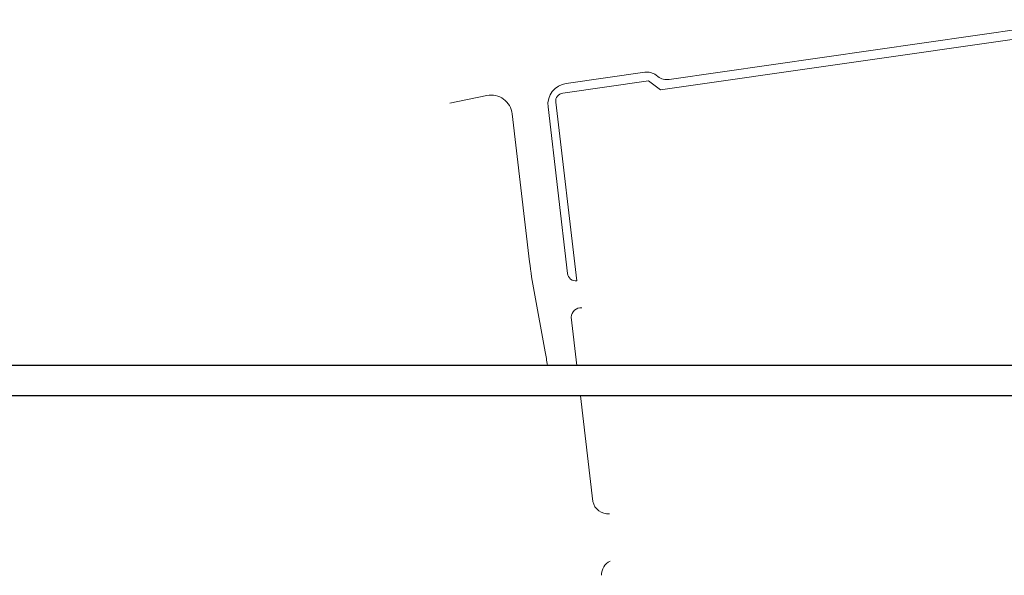
# Model space of a CAD drawing. Units: millimetres. Extents: x 183361 to 185549, y 1677988 to 1678706.
# Drawn here: x 184206 to 184530, y 1678523 to 1678706 of the extents above; entities that cross this region are included whole.
import ezdxf

# ---------------------------------------------------------------- set-up
doc = ezdxf.new("R2010")
doc.units = ezdxf.units.MM
doc.header["$LTSCALE"] = 5
doc.header["$MEASUREMENT"] = 0
doc.layers.add('GEO-ALINHAMENTO', color=6, linetype='Continuous', lineweight=0)
doc.layers.add('GEO-MEIO-FIO', color=3, linetype='Continuous', lineweight=0)
doc.layers.add('TOP-PRANCHA', color=7, linetype='Continuous')

msp = doc.modelspace()

# ---------------------------------------------------------------- linework, layer by layer
at = {"layer": 'GEO-ALINHAMENTO', "lineweight": 0}
for p, q in [((184557.195, 1678703.396), (184416.748, 1678683.232)), ((184412.782, 1678686.201), (184384.505, 1678682.191)), ((184412.782, 1678686.201), (184416.748, 1678683.232)), ((184389.175, 1678620.346), (184382.202, 1678679.2))]:
    msp.add_line(p, q, dxfattribs=at)
msp.add_arc((184384.884, 1678679.518), 2.7, 98.07086, 186.75673, dxfattribs=at)
at = {"layer": 'GEO-MEIO-FIO', "linetype": 'Continuous', "lineweight": 0}
for p, q in [((184419.6, 1678686.673), (184556.769, 1678706.366)), ((184385.641, 1678685.382), (184411.543, 1678689.055)), ((184415.893, 1678687.619), (184415.241, 1678688.108)), ((184347.356, 1678678.887), (184359.498, 1678681.381)), ((184379.672, 1678677.635), (184386.114, 1678622.818)), ((184378.724, 1678597.022), (184375.058, 1678616.86))]:
    msp.add_line(p, q, dxfattribs=at)
at = {"layer": 'GEO-MEIO-FIO'}
for p, q in [((184373.585, 1678626.612), (184367.858, 1678675.342)), ((184389.18, 1678592.54), (184387.317, 1678608.386)), ((184394.447, 1678547.731), (184390.355, 1678582.54))]:
    msp.add_line(p, q, dxfattribs=at)
at = {"layer": 'GEO-MEIO-FIO', "linetype": 'Continuous', "lineweight": 0}
for centre, radius, start, end in [((184412.245, 1678684.105), 5, 53.18239, 98.07086), ((184386.624, 1678678.452), 7, 98.07086, 186.70299), ((184418.89, 1678691.622), 5, 233.18239, 278.17001), ((184388.852, 1678623.077), 2.75, 185.41403, 276.57456), ((184390.612, 1678608.217), 3.3, 86.37014, 177.05702), ((184231.222, 1678569.763), 150, 8.73424, 10.47066), ((184399.36, 1678548.66), 5, 190.70776, 275.78865)]:
    msp.add_arc(centre, radius, start, end, dxfattribs=at)
at = {"layer": 'GEO-MEIO-FIO'}
for centre, radius, start, end in [((184360.906, 1678674.525), 7, 6.70299, 101.60849), ((184522.56, 1678644.12), 150, 186.70299, 190.47066)]:
    msp.add_arc(centre, radius, start, end, dxfattribs=at)
at = {"layer": 'GEO-MEIO-FIO', "lineweight": 0}
msp.add_arc((184402.304, 1678523.595), 5, 116.07503, 182.1879, dxfattribs=at)
at = {"layer": 'TOP-PRANCHA', "linetype": 'Continuous'}
for p, q in [((185548.932, 1678592.54), (183360.756, 1678592.54)), ((185538.932, 1678582.54), (183385.756, 1678582.54))]:
    msp.add_line(p, q, dxfattribs=at)

doc.saveas('drawing.dxf')
